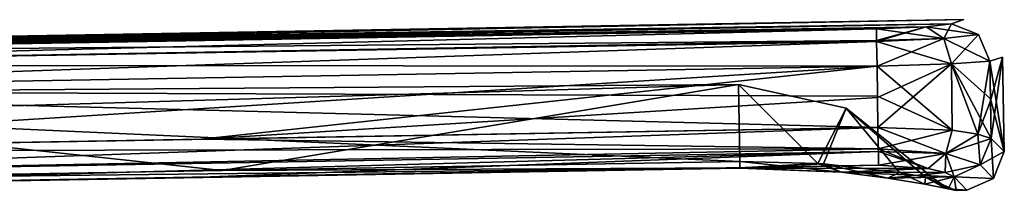
# Model space of a CAD drawing. Units: millimetres. Extents: x -25 to 115, y -4 to 131.
# Drawn here: x 45 to 84, y 124 to 131 of the extents above; entities that cross this region are included whole.
import ezdxf

# ---------------------------------------------------------------- set-up
doc = ezdxf.new("R2010")
doc.units = ezdxf.units.MM
doc.header["$LTSCALE"] = 65.185185
for name, color, linetype in [('113', 7, 'CONTINUOUS'), ('114', 7, 'CONTINUOUS'), ('115', 7, 'CONTINUOUS'), ('116', 7, 'CONTINUOUS'), ('64', 7, 'CONTINUOUS'), ('65', 7, 'CONTINUOUS'), ('71', 7, 'CONTINUOUS'), ('72', 7, 'CONTINUOUS'), ('74', 7, 'CONTINUOUS'), ('75', 7, 'CONTINUOUS'), ('76', 7, 'CONTINUOUS'), ('77', 7, 'CONTINUOUS'), ('78', 7, 'CONTINUOUS'), ('79', 7, 'CONTINUOUS'), ('80', 7, 'CONTINUOUS'), ('81', 7, 'CONTINUOUS'), ('82', 7, 'CONTINUOUS'), ('84', 7, 'CONTINUOUS'), ('85', 7, 'CONTINUOUS'), ('86', 7, 'CONTINUOUS'), ('87', 7, 'CONTINUOUS'), ('88', 7, 'CONTINUOUS'), ('89', 7, 'CONTINUOUS')]:
    doc.layers.add(name, color=color, linetype=linetype)

msp = doc.modelspace()

# ---------------------------------------------------------------- linework, layer by layer
at = {"layer": '113', "linetype": 'CONTINUOUS'}
for points in [[(33.039, 124.788, 8.407), (53.395, 125.144, 8.406), (73.782, 125.252, 8.832), (33.039, 124.788, 8.407)], [(33.043, 124.541, 8.832), (33.039, 124.788, 8.407), (73.782, 125.252, 8.832), (33.043, 124.541, 8.832)], [(73.782, 125.237, 9.324), (33.043, 124.541, 8.832), (73.782, 125.252, 8.832), (73.782, 125.237, 9.324)], [(73.782, 125.237, 9.324), (53.396, 124.881, 9.324), (33.043, 124.541, 8.832), (73.782, 125.237, 9.324)], [(73.778, 125.499, 8.406), (73.782, 125.252, 8.832), (53.395, 125.144, 8.406), (73.778, 125.499, 8.406)], [(33.044, 124.526, 9.324), (33.043, 124.541, 8.832), (53.396, 124.881, 9.324), (33.044, 124.526, 9.324)]]:
    msp.add_3dface(points, dxfattribs=at)
at = {"layer": '114', "linetype": 'CONTINUOUS'}
for points in [[(73.778, 125.499, 8.406), (76.85, 125.423, 7.656), (73.782, 125.252, 8.832), (73.778, 125.499, 8.406)], [(76.85, 125.423, 7.656), (77.069, 125.408, 7.541), (73.782, 125.237, 9.324), (76.85, 125.423, 7.656)], [(76.85, 125.423, 7.656), (73.782, 125.237, 9.324), (73.782, 125.252, 8.832), (76.85, 125.423, 7.656)], [(77.069, 125.408, 7.541), (77.774, 125.072, 8.195), (73.782, 125.237, 9.324), (77.069, 125.408, 7.541)], [(77.069, 125.408, 7.541), (80.063, 125.063, 4.715), (77.774, 125.072, 8.195), (77.069, 125.408, 7.541)], [(80.063, 125.063, 4.715), (79.601, 124.847, 6.743), (77.774, 125.072, 8.195), (80.063, 125.063, 4.715)], [(80.063, 125.063, 4.715), (81.056, 124.607, 4.78), (79.601, 124.847, 6.743), (80.063, 125.063, 4.715)], [(80.063, 125.063, 4.715), (81.086, 124.886, 2.454), (81.056, 124.607, 4.78), (80.063, 125.063, 4.715)], [(81.086, 124.886, 2.454), (81.979, 124.428, 2.469), (81.056, 124.607, 4.78), (81.086, 124.886, 2.454)], [(81.086, 124.886, 2.454), (81.435, 124.82), (81.979, 124.428, 2.469), (81.086, 124.886, 2.454)], [(81.979, 124.428, 2.469), (81.435, 124.82), (81.805, 124.48), (81.979, 124.428, 2.469)], [(82.293, 124.362), (81.979, 124.428, 2.469), (81.805, 124.48), (82.293, 124.362)]]:
    msp.add_3dface(points, dxfattribs=at)
at = {"layer": '115', "linetype": 'CONTINUOUS'}
for points in [[(76.85, 125.423, -7.656), (73.778, 125.499, -8.406), (77.774, 125.072, -8.195), (76.85, 125.423, -7.656)], [(77.774, 125.072, -8.195), (73.778, 125.499, -8.406), (73.782, 125.252, -8.832), (77.774, 125.072, -8.195)], [(73.782, 125.237, -9.324), (77.774, 125.072, -8.195), (73.782, 125.252, -8.832), (73.782, 125.237, -9.324)], [(77.069, 125.408, -7.541), (76.85, 125.423, -7.656), (77.774, 125.072, -8.195), (77.069, 125.408, -7.541)], [(80.063, 125.063, -4.715), (77.069, 125.408, -7.541), (79.601, 124.847, -6.743), (80.063, 125.063, -4.715)], [(77.069, 125.408, -7.541), (77.774, 125.072, -8.195), (79.601, 124.847, -6.743), (77.069, 125.408, -7.541)], [(80.063, 125.063, -4.715), (79.601, 124.847, -6.743), (81.056, 124.607, -4.78), (80.063, 125.063, -4.715)], [(81.086, 124.886, -2.454), (80.063, 125.063, -4.715), (81.056, 124.607, -4.78), (81.086, 124.886, -2.454)], [(81.086, 124.886, -2.454), (81.056, 124.607, -4.78), (81.979, 124.428, -2.469), (81.086, 124.886, -2.454)], [(81.435, 124.82), (81.086, 124.886, -2.454), (81.805, 124.48), (81.435, 124.82)], [(81.086, 124.886, -2.454), (81.979, 124.428, -2.469), (82.293, 124.362), (81.086, 124.886, -2.454)], [(81.086, 124.886, -2.454), (82.293, 124.362), (81.805, 124.48), (81.086, 124.886, -2.454)]]:
    msp.add_3dface(points, dxfattribs=at)
at = {"layer": '116', "linetype": 'CONTINUOUS'}
for points in [[(33.039, 124.788, -8.407), (73.782, 125.252, -8.832), (53.395, 125.144, -8.406), (33.039, 124.788, -8.407)], [(73.782, 125.252, -8.832), (33.039, 124.788, -8.407), (33.043, 124.541, -8.832), (73.782, 125.252, -8.832)], [(33.044, 124.526, -9.324), (73.782, 125.252, -8.832), (33.043, 124.541, -8.832), (33.044, 124.526, -9.324)], [(33.044, 124.526, -9.324), (53.392, 124.881, -9.324), (73.782, 125.252, -8.832), (33.044, 124.526, -9.324)], [(73.782, 125.237, -9.324), (73.782, 125.252, -8.832), (53.392, 124.881, -9.324), (73.782, 125.237, -9.324)], [(73.778, 125.499, -8.406), (53.395, 125.144, -8.406), (73.782, 125.252, -8.832), (73.778, 125.499, -8.406)]]:
    msp.add_3dface(points, dxfattribs=at)
at = {"layer": '64', "linetype": 'CONTINUOUS'}
for points in [[(76.85, 125.423, 7.656), (73.778, 125.499, 8.406), (73.725, 128.536, 3.07), (76.85, 125.423, 7.656)], [(77.963, 127.602, 2.721), (76.85, 125.423, 7.656), (73.725, 128.536, 3.07), (77.963, 127.602, 2.721)], [(77.963, 127.602, -2.721), (77.963, 127.602, 2.721), (73.725, 128.536, -3.07), (77.963, 127.602, -2.721)], [(73.725, 128.536, -3.07), (77.963, 127.602, 2.721), (73.725, 128.536, 3.07), (73.725, 128.536, -3.07)], [(76.85, 125.423, -7.656), (77.963, 127.602, -2.721), (73.725, 128.536, -3.07), (76.85, 125.423, -7.656)], [(73.778, 125.499, -8.406), (76.85, 125.423, -7.656), (73.725, 128.536, -3.07), (73.778, 125.499, -8.406)], [(76.85, 125.423, 7.656), (77.963, 127.602, 2.721), (77.069, 125.408, 7.541), (76.85, 125.423, 7.656)], [(77.963, 127.602, -2.721), (76.85, 125.423, -7.656), (80.063, 125.063, -4.715), (77.963, 127.602, -2.721)], [(77.069, 125.408, 7.541), (77.963, 127.602, 2.721), (80.063, 125.063, 4.715), (77.069, 125.408, 7.541)], [(77.963, 127.602, 2.721), (77.963, 127.602, -2.721), (81.086, 124.886, 2.454), (77.963, 127.602, 2.721)], [(80.063, 125.063, 4.715), (77.963, 127.602, 2.721), (81.086, 124.886, 2.454), (80.063, 125.063, 4.715)], [(81.435, 124.82), (77.963, 127.602, -2.721), (81.086, 124.886, -2.454), (81.435, 124.82)], [(77.963, 127.602, -2.721), (81.435, 124.82), (81.086, 124.886, 2.454), (77.963, 127.602, -2.721)], [(81.086, 124.886, -2.454), (77.963, 127.602, -2.721), (80.063, 125.063, -4.715), (81.086, 124.886, -2.454)], [(80.063, 125.063, -4.715), (76.85, 125.423, -7.656), (77.069, 125.408, -7.541), (80.063, 125.063, -4.715)]]:
    msp.add_3dface(points, dxfattribs=at)
at = {"layer": '65', "linetype": 'CONTINUOUS'}
for points in [[(73.725, 128.536, 3.07), (73.778, 125.499, 8.406), (33.039, 127.334, 4.539), (73.725, 128.536, 3.07)], [(73.725, 128.536, -3.07), (73.725, 128.536, 3.07), (33.039, 128.226, 0), (73.725, 128.536, -3.07)], [(53.395, 125.144, -8.406), (73.725, 128.536, -3.07), (33.039, 127.334, -4.539), (53.395, 125.144, -8.406)], [(33.039, 127.334, -4.539), (73.725, 128.536, -3.07), (33.039, 128.226, 0), (33.039, 127.334, -4.539)], [(33.039, 128.226, 0), (73.725, 128.536, 3.07), (33.039, 127.334, 4.539), (33.039, 128.226, 0)], [(73.778, 125.499, -8.406), (73.725, 128.536, -3.07), (53.395, 125.144, -8.406), (73.778, 125.499, -8.406)], [(33.039, 127.334, 4.539), (73.778, 125.499, 8.406), (53.395, 125.144, 8.406), (33.039, 127.334, 4.539)], [(33.039, 124.788, -8.407), (53.395, 125.144, -8.406), (33.039, 127.334, -4.539), (33.039, 124.788, -8.407)], [(33.039, 124.788, 8.407), (33.039, 127.334, 4.539), (53.395, 125.144, 8.406), (33.039, 124.788, 8.407)]]:
    msp.add_3dface(points, dxfattribs=at)
at = {"layer": '71', "linetype": 'CONTINUOUS'}
for points in [[(84.126, 129.617, 0), (83.627, 129.457, 6.704), (84.191, 125.895, 0), (84.126, 129.617, 0)], [(83.627, 129.457, -6.704), (84.126, 129.617, 0), (83.649, 127.893, -6.735), (83.627, 129.457, -6.704)], [(83.671, 126.405, -6.764), (83.649, 127.893, -6.735), (84.126, 129.617, 0), (83.671, 126.405, -6.764)], [(83.671, 126.405, -6.764), (84.126, 129.617, 0), (84.191, 125.895, 0), (83.671, 126.405, -6.764)], [(84.191, 125.895, 0), (83.627, 129.457, 6.704), (83.648, 127.969, 6.733), (84.191, 125.895, 0)], [(83.671, 126.405, 6.764), (84.191, 125.895, 0), (83.648, 127.969, 6.733), (83.671, 126.405, 6.764)]]:
    msp.add_3dface(points, dxfattribs=at)
at = {"layer": '72', "linetype": 'CONTINUOUS'}
for points in [[(82.117, 130.929, 6.551), (82.6, 131.091, 0), (4.298, 129.58, 6.349), (82.117, 130.929, 6.551)], [(4.298, 129.58, 6.349), (82.6, 131.091, 0), (4.476, 129.595, 6.094), (4.298, 129.58, 6.349)], [(4.476, 129.595, 6.094), (82.6, 131.091, 0), (4.651, 129.609, 5.82), (4.476, 129.595, 6.094)], [(4.651, 129.609, 5.82), (82.6, 131.091, 0), (4.82, 129.624, 5.521), (4.651, 129.609, 5.82)], [(4.82, 129.624, 5.521), (82.6, 131.091, 0), (4.984, 129.64, 5.197), (4.82, 129.624, 5.521)], [(4.984, 129.64, 5.197), (82.6, 131.091, 0), (5.11, 129.652, 4.921), (4.984, 129.64, 5.197)], [(82.6, 131.091, 0), (82.117, 130.929, -6.551), (5.11, 129.738, -0.175), (82.6, 131.091, 0)], [(5.11, 129.652, 4.921), (82.6, 131.091, 0), (5.225, 129.664, 4.635), (5.11, 129.652, 4.921)], [(5.214, 129.74, 0.087), (82.6, 131.091, 0), (5.11, 129.738, -0.175), (5.214, 129.74, 0.087)], [(5.312, 129.741, 0.372), (82.6, 131.091, 0), (5.214, 129.74, 0.087), (5.312, 129.741, 0.372)], [(5.225, 129.664, 4.635), (82.6, 131.091, 0), (5.327, 129.675, 4.336), (5.225, 129.664, 4.635)], [(5.403, 129.742, 0.681), (82.6, 131.091, 0), (5.312, 129.741, 0.372), (5.403, 129.742, 0.681)], [(5.327, 129.675, 4.336), (82.6, 131.091, 0), (5.42, 129.686, 4.024), (5.327, 129.675, 4.336)], [(5.483, 129.741, 1.006), (82.6, 131.091, 0), (5.403, 129.742, 0.681), (5.483, 129.741, 1.006)], [(5.42, 129.686, 4.024), (82.6, 131.091, 0), (5.499, 129.696, 3.705), (5.42, 129.686, 4.024)], [(5.547, 129.739, 1.344), (82.6, 131.091, 0), (5.483, 129.741, 1.006), (5.547, 129.739, 1.344)], [(5.499, 129.696, 3.705), (82.6, 131.091, 0), (5.56, 129.705, 3.382), (5.499, 129.696, 3.705)], [(5.598, 129.737, 1.698), (82.6, 131.091, 0), (5.547, 129.739, 1.344), (5.598, 129.737, 1.698)], [(5.56, 129.705, 3.382), (82.6, 131.091, 0), (5.604, 129.714, 3.053), (5.56, 129.705, 3.382)], [(5.632, 129.732, 2.061), (82.6, 131.091, 0), (5.598, 129.737, 1.698), (5.632, 129.732, 2.061)], [(5.604, 129.714, 3.053), (82.6, 131.091, 0), (5.632, 129.721, 2.719), (5.604, 129.714, 3.053)], [(5.632, 129.721, 2.719), (82.6, 131.091, 0), (5.642, 129.727, 2.388), (5.632, 129.721, 2.719)], [(5.642, 129.727, 2.388), (82.6, 131.091, 0), (5.632, 129.732, 2.061), (5.642, 129.727, 2.388)], [(0.05, 129.641, -1.589), (0.15, 129.643, -1.589), (82.117, 130.929, -6.551), (0.05, 129.641, -1.589)], [(0.05, 129.641, -1.589), (82.117, 130.929, -6.551), (1.688, 129.668, -1.745), (0.05, 129.641, -1.589)], [(0.05, 129.63, -2.382), (82.117, 130.929, -6.551), (0.851, 129.641, -2.524), (0.05, 129.63, -2.382)], [(82.117, 130.929, -6.551), (0.05, 129.63, -2.382), (1.432, 129.654, -2.376), (82.117, 130.929, -6.551)], [(82.117, 130.929, -6.551), (0.052, 129.555, -5.164), (0.734, 129.568, -5.131), (82.117, 130.929, -6.551)], [(0.052, 129.555, -5.164), (82.117, 130.929, -6.551), (1.702, 129.573, -5.452), (0.052, 129.555, -5.164)], [(23.233, 129.756, 9.135), (81.109, 130.813, 8.4), (0.055, 129.369, 8.866), (23.233, 129.756, 9.135)], [(0.055, 129.369, 8.866), (81.109, 130.813, 8.4), (0.382, 129.377, 8.828), (0.055, 129.369, 8.866)], [(82.117, 130.929, -6.551), (0.114, 129.512, -6.249), (1.222, 129.532, -6.217), (82.117, 130.929, -6.551)], [(0.114, 129.512, -6.249), (82.117, 130.929, -6.551), (1.702, 129.534, -6.36), (0.114, 129.512, -6.249)], [(0.15, 129.643, -1.589), (2.458, 129.688, -1.013), (82.117, 130.929, -6.551), (0.15, 129.643, -1.589)], [(0.382, 129.377, 8.828), (81.109, 130.813, 8.4), (0.707, 129.387, 8.769), (0.382, 129.377, 8.828)], [(0.707, 129.387, 8.769), (81.109, 130.813, 8.4), (1.031, 129.397, 8.689), (0.707, 129.387, 8.769)], [(1.702, 129.585, -5.131), (82.117, 130.929, -6.551), (0.734, 129.568, -5.131), (1.702, 129.585, -5.131)], [(0.851, 129.641, -2.524), (82.117, 130.929, -6.551), (0.851, 129.639, -2.668), (0.851, 129.641, -2.524)], [(0.851, 129.639, -2.668), (82.117, 130.929, -6.551), (1.702, 129.651, -2.812), (0.851, 129.639, -2.668)], [(1.702, 129.648, -2.952), (82.117, 130.929, -6.551), (0.851, 129.633, -2.952), (1.702, 129.648, -2.952)], [(0.851, 129.633, -2.952), (82.117, 130.929, -6.551), (0.851, 129.63, -3.096), (0.851, 129.633, -2.952)], [(0.851, 129.63, -3.096), (82.117, 130.929, -6.551), (0.851, 129.626, -3.24), (0.851, 129.63, -3.096)], [(0.851, 129.626, -3.24), (82.117, 130.929, -6.551), (1.702, 129.64, -3.279), (0.851, 129.626, -3.24)], [(1.702, 129.606, -4.509), (82.117, 130.929, -6.551), (0.877, 129.592, -4.509), (1.702, 129.606, -4.509)], [(0.877, 129.592, -4.509), (82.117, 130.929, -6.551), (1.289, 129.592, -4.727), (0.877, 129.592, -4.509)], [(1.031, 129.397, 8.689), (81.109, 130.813, 8.4), (1.352, 129.409, 8.589), (1.031, 129.397, 8.689)], [(1.46, 129.538, -6.178), (82.117, 130.929, -6.551), (1.222, 129.532, -6.217), (1.46, 129.538, -6.178)], [(1.289, 129.592, -4.727), (82.117, 130.929, -6.551), (1.702, 129.591, -4.944), (1.289, 129.592, -4.727)], [(1.702, 129.473, -7.589), (81.109, 130.813, -8.4), (1.32, 129.466, -7.589), (1.702, 129.473, -7.589)], [(1.32, 129.466, -7.589), (81.109, 130.813, -8.4), (1.32, 129.462, -7.668), (1.32, 129.466, -7.589)], [(1.32, 129.462, -7.668), (81.109, 130.813, -8.4), (1.32, 129.458, -7.747), (1.32, 129.462, -7.668)], [(1.32, 129.458, -7.747), (81.109, 130.813, -8.4), (1.511, 129.454, -7.866), (1.32, 129.458, -7.747)], [(1.352, 129.409, 8.589), (81.109, 130.813, 8.4), (1.665, 129.422, 8.471), (1.352, 129.409, 8.589)], [(1.69, 129.662, -2.175), (82.117, 130.929, -6.551), (1.432, 129.654, -2.376), (1.69, 129.662, -2.175)], [(82.117, 130.929, -6.551), (81.109, 130.813, -8.4), (1.457, 129.52, -6.586), (82.117, 130.929, -6.551)], [(1.702, 129.637, -3.417), (82.117, 130.929, -6.551), (1.457, 129.631, -3.505), (1.702, 129.637, -3.417)], [(1.457, 129.631, -3.505), (82.117, 130.929, -6.551), (1.457, 129.625, -3.72), (1.457, 129.631, -3.505)], [(1.457, 129.625, -3.72), (82.117, 130.929, -6.551), (1.457, 129.619, -3.935), (1.457, 129.625, -3.72)], [(1.457, 129.619, -3.935), (82.117, 130.929, -6.551), (1.702, 129.621, -4.023), (1.457, 129.619, -3.935)], [(1.702, 129.528, -6.498), (82.117, 130.929, -6.551), (1.457, 129.52, -6.586), (1.702, 129.528, -6.498)], [(1.457, 129.52, -6.586), (81.109, 130.813, -8.4), (1.457, 129.509, -6.801), (1.457, 129.52, -6.586)], [(1.457, 129.509, -6.801), (81.109, 130.813, -8.4), (1.457, 129.499, -7.016), (1.457, 129.509, -6.801)], [(1.457, 129.499, -7.016), (81.109, 130.813, -8.4), (1.702, 129.498, -7.104), (1.457, 129.499, -7.016)], [(1.636, 129.548, -6.034), (82.117, 130.929, -6.551), (1.46, 129.538, -6.178), (1.636, 129.548, -6.034)], [(1.511, 129.454, -7.866), (81.109, 130.813, -8.4), (1.702, 129.451, -7.985), (1.511, 129.454, -7.866)], [(79.153, 130.732, -9.135), (23.233, 129.756, -9.135), (1.635, 129.388, -8.995), (79.153, 130.732, -9.135)], [(1.702, 129.404, -8.768), (79.153, 130.732, -9.135), (1.635, 129.388, -8.995), (1.702, 129.404, -8.768)], [(1.702, 129.558, -5.81), (82.117, 130.929, -6.551), (1.636, 129.548, -6.034), (1.702, 129.558, -5.81)], [(1.665, 129.422, 8.471), (81.109, 130.813, 8.4), (1.972, 129.435, 8.335), (1.665, 129.422, 8.471)], [(1.688, 129.668, -1.745), (82.117, 130.929, -6.551), (1.717, 129.665, -1.979), (1.688, 129.668, -1.745)], [(1.717, 129.665, -1.979), (82.117, 130.929, -6.551), (1.69, 129.662, -2.175), (1.717, 129.665, -1.979)], [(1.702, 129.651, -2.812), (82.117, 130.929, -6.551), (1.702, 129.649, -2.882), (1.702, 129.651, -2.812)], [(1.702, 129.649, -2.882), (82.117, 130.929, -6.551), (1.702, 129.648, -2.952), (1.702, 129.649, -2.882)], [(1.702, 129.64, -3.279), (82.117, 130.929, -6.551), (1.702, 129.637, -3.417), (1.702, 129.64, -3.279)], [(1.702, 129.621, -4.023), (82.117, 130.929, -6.551), (1.702, 129.617, -4.161), (1.702, 129.621, -4.023)], [(1.702, 129.617, -4.161), (82.117, 130.929, -6.551), (1.702, 129.61, -4.387), (1.702, 129.617, -4.161)], [(1.702, 129.61, -4.387), (82.117, 130.929, -6.551), (1.702, 129.606, -4.509), (1.702, 129.61, -4.387)], [(1.702, 129.591, -4.944), (82.117, 130.929, -6.551), (1.702, 129.588, -5.038), (1.702, 129.591, -4.944)], [(1.702, 129.588, -5.038), (82.117, 130.929, -6.551), (1.702, 129.585, -5.131), (1.702, 129.588, -5.038)], [(82.117, 130.929, -6.551), (1.702, 129.558, -5.81), (1.702, 129.566, -5.631), (82.117, 130.929, -6.551)], [(1.702, 129.573, -5.452), (82.117, 130.929, -6.551), (1.702, 129.566, -5.631), (1.702, 129.573, -5.452)], [(1.702, 129.534, -6.36), (82.117, 130.929, -6.551), (1.702, 129.528, -6.498), (1.702, 129.534, -6.36)], [(81.109, 130.813, -8.4), (79.153, 130.732, -9.135), (1.702, 129.426, -8.408), (81.109, 130.813, -8.4)], [(1.702, 129.498, -7.104), (81.109, 130.813, -8.4), (1.702, 129.491, -7.242), (1.702, 129.498, -7.104)], [(1.702, 129.491, -7.242), (81.109, 130.813, -8.4), (1.702, 129.48, -7.452), (1.702, 129.491, -7.242)], [(81.109, 130.813, -8.4), (1.702, 129.426, -8.408), (1.702, 129.441, -8.154), (81.109, 130.813, -8.4)], [(1.702, 129.48, -7.452), (81.109, 130.813, -8.4), (1.702, 129.473, -7.589), (1.702, 129.48, -7.452)], [(1.702, 129.451, -7.985), (81.109, 130.813, -8.4), (1.702, 129.446, -8.07), (1.702, 129.451, -7.985)], [(1.702, 129.446, -8.07), (81.109, 130.813, -8.4), (1.702, 129.441, -8.154), (1.702, 129.446, -8.07)], [(1.702, 129.426, -8.408), (79.153, 130.732, -9.135), (1.702, 129.415, -8.588), (1.702, 129.426, -8.408)], [(1.702, 129.415, -8.588), (79.153, 130.732, -9.135), (1.702, 129.404, -8.768), (1.702, 129.415, -8.588)], [(81.109, 130.813, 8.4), (82.117, 130.929, 6.551), (1.972, 129.435, 8.335), (81.109, 130.813, 8.4)], [(1.972, 129.435, 8.335), (82.117, 130.929, 6.551), (2.266, 129.449, 8.184), (1.972, 129.435, 8.335)], [(2.266, 129.449, 8.184), (82.117, 130.929, 6.551), (2.548, 129.464, 8.018), (2.266, 129.449, 8.184)], [(2.458, 129.688, -1.013), (2.757, 129.694, -0.975), (82.117, 130.929, -6.551), (2.458, 129.688, -1.013)], [(2.548, 129.464, 8.018), (82.117, 130.929, 6.551), (2.819, 129.479, 7.836), (2.548, 129.464, 8.018)], [(2.757, 129.694, -0.975), (3.041, 129.7, -0.863), (82.117, 130.929, -6.551), (2.757, 129.694, -0.975)], [(2.819, 129.479, 7.836), (82.117, 130.929, 6.551), (3.076, 129.494, 7.641), (2.819, 129.479, 7.836)], [(3.041, 129.7, -0.863), (3.313, 129.705, -0.681), (82.117, 130.929, -6.551), (3.041, 129.7, -0.863)], [(3.076, 129.494, 7.641), (82.117, 130.929, 6.551), (3.328, 129.51, 7.427), (3.076, 129.494, 7.641)], [(82.117, 130.929, -6.551), (3.313, 129.705, -0.681), (4.58, 129.728, -0.635), (82.117, 130.929, -6.551)], [(3.328, 129.51, 7.427), (82.117, 130.929, 6.551), (3.574, 129.526, 7.195), (3.328, 129.51, 7.427)], [(3.574, 129.526, 7.195), (82.117, 130.929, 6.551), (3.757, 129.539, 7.006), (3.574, 129.526, 7.195)], [(3.757, 129.539, 7.006), (82.117, 130.929, 6.551), (3.939, 129.552, 6.803), (3.757, 129.539, 7.006)], [(3.939, 129.552, 6.803), (82.117, 130.929, 6.551), (4.119, 129.566, 6.585), (3.939, 129.552, 6.803)], [(4.119, 129.566, 6.585), (82.117, 130.929, 6.551), (4.298, 129.58, 6.349), (4.119, 129.566, 6.585)], [(4.88, 129.733, -0.635), (82.117, 130.929, -6.551), (4.58, 129.728, -0.635), (4.88, 129.733, -0.635)], [(4.999, 129.736, -0.416), (82.117, 130.929, -6.551), (4.88, 129.733, -0.635), (4.999, 129.736, -0.416)], [(5.11, 129.738, -0.175), (82.117, 130.929, -6.551), (4.999, 129.736, -0.416), (5.11, 129.738, -0.175)], [(79.153, 130.732, 9.135), (81.109, 130.813, 8.4), (23.233, 129.756, 9.135), (79.153, 130.732, 9.135)]]:
    msp.add_3dface(points, dxfattribs=at)
at = {"layer": '74', "linetype": 'CONTINUOUS'}
for points in [[(23.259, 128.286, -10.537), (79.179, 129.262, -10.537), (25.935, 125.911, -10.579), (23.259, 128.286, -10.537)], [(25.935, 125.911, -10.579), (79.179, 129.262, -10.537), (52.575, 126.375, -10.579), (25.935, 125.911, -10.579)], [(79.179, 129.262, -10.537), (79.197, 128.027, -10.558), (52.575, 126.375, -10.579), (79.179, 129.262, -10.537)], [(79.215, 126.84, -10.579), (52.575, 126.375, -10.579), (79.197, 128.027, -10.558), (79.215, 126.84, -10.579)]]:
    msp.add_3dface(points, dxfattribs=at)
at = {"layer": '75', "linetype": 'CONTINUOUS'}
for points in [[(25.961, 124.421, -9.407), (79.241, 125.351, -9.407), (73.782, 125.237, -9.324), (25.961, 124.421, -9.407)], [(53.392, 124.881, -9.324), (25.961, 124.421, -9.407), (73.782, 125.237, -9.324), (53.392, 124.881, -9.324)], [(52.601, 124.886, 9.407), (33.044, 124.526, 9.324), (79.241, 125.351, 9.407), (52.601, 124.886, 9.407)], [(79.241, 125.351, 9.407), (33.044, 124.526, 9.324), (53.396, 124.881, 9.324), (79.241, 125.351, 9.407)], [(73.782, 125.237, 9.324), (79.241, 125.351, 9.407), (53.396, 124.881, 9.324), (73.782, 125.237, 9.324)], [(81.194, 125.225, 8.663), (79.241, 125.351, 9.407), (73.782, 125.237, 9.324), (81.194, 125.225, 8.663)], [(79.241, 125.351, -9.407), (81.194, 125.225, -8.663), (73.782, 125.237, -9.324), (79.241, 125.351, -9.407)], [(77.774, 125.072, 8.195), (81.194, 125.225, 8.663), (73.782, 125.237, 9.324), (77.774, 125.072, 8.195)], [(73.782, 125.237, -9.324), (81.194, 125.225, -8.663), (77.774, 125.072, -8.195), (73.782, 125.237, -9.324)], [(81.869, 125.07, 7.812), (81.194, 125.225, 8.663), (77.774, 125.072, 8.195), (81.869, 125.07, 7.812)], [(81.194, 125.225, -8.663), (81.869, 125.07, -7.812), (77.774, 125.072, -8.195), (81.194, 125.225, -8.663)], [(25.96, 124.421, 9.407), (33.044, 124.526, 9.324), (52.601, 124.886, 9.407), (25.96, 124.421, 9.407)], [(33.044, 124.526, -9.324), (25.961, 124.421, -9.407), (53.392, 124.881, -9.324), (33.044, 124.526, -9.324)], [(79.601, 124.847, 6.743), (81.869, 125.07, 7.812), (77.774, 125.072, 8.195), (79.601, 124.847, 6.743)], [(81.869, 125.07, -7.812), (82.214, 124.898, -6.774), (77.774, 125.072, -8.195), (81.869, 125.07, -7.812)], [(77.774, 125.072, -8.195), (82.214, 124.898, -6.774), (79.601, 124.847, -6.743), (77.774, 125.072, -8.195)], [(82.214, 124.898, 6.774), (81.869, 125.07, 7.812), (79.601, 124.847, 6.743), (82.214, 124.898, 6.774)], [(81.056, 124.607, 4.78), (82.214, 124.898, 6.774), (79.601, 124.847, 6.743), (81.056, 124.607, 4.78)], [(79.601, 124.847, -6.743), (82.214, 124.898, -6.774), (81.056, 124.607, -4.78), (79.601, 124.847, -6.743)], [(81.979, 124.428, 2.469), (82.214, 124.898, 6.774), (81.056, 124.607, 4.78), (81.979, 124.428, 2.469)], [(81.056, 124.607, -4.78), (82.214, 124.898, -6.774), (81.979, 124.428, -2.469), (81.056, 124.607, -4.78)], [(82.293, 124.362), (82.214, 124.898, 6.774), (81.979, 124.428, 2.469), (82.293, 124.362)], [(82.214, 124.898, -6.774), (82.718, 124.37, 0), (81.979, 124.428, -2.469), (82.214, 124.898, -6.774)], [(82.718, 124.37, 0), (82.214, 124.898, 6.774), (82.293, 124.362), (82.718, 124.37, 0)], [(81.979, 124.428, -2.469), (82.718, 124.37, 0), (82.293, 124.362), (81.979, 124.428, -2.469)]]:
    msp.add_3dface(points, dxfattribs=at)
at = {"layer": '76', "linetype": 'CONTINUOUS'}
for points in [[(79.179, 129.262, 10.537), (23.259, 128.286, 10.537), (79.197, 128.075, 10.557), (79.179, 129.262, 10.537)], [(79.197, 128.075, 10.557), (23.259, 128.286, 10.537), (79.215, 126.84, 10.579), (79.197, 128.075, 10.557)], [(79.215, 126.84, 10.579), (23.259, 128.286, 10.537), (25.935, 125.91, 10.579), (79.215, 126.84, 10.579)]]:
    msp.add_3dface(points, dxfattribs=at)
at = {"layer": '77', "linetype": 'CONTINUOUS'}
for points in [[(79.197, 128.027, -10.558), (79.179, 129.262, -10.537), (82.114, 129.35, -9.446), (79.197, 128.027, -10.558)], [(79.215, 126.84, -10.579), (79.197, 128.027, -10.558), (82.114, 129.35, -9.446), (79.215, 126.84, -10.579)], [(79.215, 126.84, -10.579), (82.114, 129.35, -9.446), (82.143, 126.728, -9.5), (79.215, 126.84, -10.579)], [(82.114, 129.35, -9.446), (83.627, 129.457, -6.704), (83.153, 126.578, -8.27), (82.114, 129.35, -9.446)], [(82.143, 126.728, -9.5), (82.114, 129.35, -9.446), (83.153, 126.578, -8.27), (82.143, 126.728, -9.5)], [(83.627, 129.457, -6.704), (83.649, 127.893, -6.735), (83.153, 126.578, -8.27), (83.627, 129.457, -6.704)], [(83.649, 127.893, -6.735), (83.671, 126.405, -6.764), (83.153, 126.578, -8.27), (83.649, 127.893, -6.735)]]:
    msp.add_3dface(points, dxfattribs=at)
at = {"layer": '78', "linetype": 'CONTINUOUS'}
for points in [[(82.114, 129.35, 9.446), (79.179, 129.262, 10.537), (82.143, 126.728, 9.5), (82.114, 129.35, 9.446)], [(79.179, 129.262, 10.537), (79.197, 128.075, 10.557), (82.143, 126.728, 9.5), (79.179, 129.262, 10.537)], [(83.648, 127.969, 6.733), (83.627, 129.457, 6.704), (82.114, 129.35, 9.446), (83.648, 127.969, 6.733)], [(83.671, 126.405, 6.764), (83.648, 127.969, 6.733), (82.114, 129.35, 9.446), (83.671, 126.405, 6.764)], [(83.671, 126.405, 6.764), (82.114, 129.35, 9.446), (83.153, 126.578, 8.27), (83.671, 126.405, 6.764)], [(83.153, 126.578, 8.27), (82.114, 129.35, 9.446), (82.143, 126.728, 9.5), (83.153, 126.578, 8.27)], [(79.197, 128.075, 10.557), (79.215, 126.84, 10.579), (82.143, 126.728, 9.5), (79.197, 128.075, 10.557)]]:
    msp.add_3dface(points, dxfattribs=at)
at = {"layer": '79', "linetype": 'CONTINUOUS'}
for points in [[(79.153, 130.732, -9.135), (81.109, 130.813, -8.4), (79.161, 130.271, -10.123), (79.153, 130.732, -9.135)], [(79.161, 130.271, -10.123), (81.109, 130.813, -8.4), (79.162, 130.229, -10.161), (79.161, 130.271, -10.123)], [(79.162, 130.229, -10.161), (81.109, 130.813, -8.4), (81.811, 130.342, -9.17), (79.162, 130.229, -10.161)], [(81.109, 130.813, -8.4), (82.117, 130.929, -6.551), (81.811, 130.342, -9.17), (81.109, 130.813, -8.4)], [(81.811, 130.342, -9.17), (82.117, 130.929, -6.551), (83.17, 130.505, -6.688), (81.811, 130.342, -9.17)], [(79.179, 129.262, -10.537), (79.162, 130.229, -10.161), (81.811, 130.342, -9.17), (79.179, 129.262, -10.537)], [(82.114, 129.35, -9.446), (79.179, 129.262, -10.537), (81.811, 130.342, -9.17), (82.114, 129.35, -9.446)], [(82.114, 129.35, -9.446), (81.811, 130.342, -9.17), (83.17, 130.505, -6.688), (82.114, 129.35, -9.446)], [(83.627, 129.457, -6.704), (82.114, 129.35, -9.446), (83.17, 130.505, -6.688), (83.627, 129.457, -6.704)]]:
    msp.add_3dface(points, dxfattribs=at)
at = {"layer": '80', "linetype": 'CONTINUOUS'}
for points in [[(82.117, 130.929, -6.551), (82.6, 131.091, 0), (82.117, 130.929, 6.551), (82.117, 130.929, -6.551)], [(82.117, 130.929, -6.551), (82.117, 130.929, 6.551), (83.17, 130.505, 6.688), (82.117, 130.929, -6.551)], [(83.17, 130.505, -6.688), (82.117, 130.929, -6.551), (83.17, 130.505, 6.688), (83.17, 130.505, -6.688)], [(83.627, 129.457, 6.704), (83.627, 129.457, -6.704), (83.17, 130.505, -6.688), (83.627, 129.457, 6.704)], [(83.627, 129.457, 6.704), (83.17, 130.505, -6.688), (83.17, 130.505, 6.688), (83.627, 129.457, 6.704)], [(83.627, 129.457, 6.704), (84.126, 129.617, 0), (83.627, 129.457, -6.704), (83.627, 129.457, 6.704)]]:
    msp.add_3dface(points, dxfattribs=at)
at = {"layer": '81', "linetype": 'CONTINUOUS'}
for points in [[(81.109, 130.813, 8.4), (79.153, 130.732, 9.135), (81.811, 130.342, 9.17), (81.109, 130.813, 8.4)], [(81.811, 130.342, 9.17), (79.153, 130.732, 9.135), (79.161, 130.271, 10.123), (81.811, 130.342, 9.17)], [(82.117, 130.929, 6.551), (81.109, 130.813, 8.4), (83.17, 130.505, 6.688), (82.117, 130.929, 6.551)], [(83.17, 130.505, 6.688), (81.109, 130.813, 8.4), (81.811, 130.342, 9.17), (83.17, 130.505, 6.688)], [(79.162, 130.229, 10.161), (81.811, 130.342, 9.17), (79.161, 130.271, 10.123), (79.162, 130.229, 10.161)], [(82.114, 129.35, 9.446), (81.811, 130.342, 9.17), (79.162, 130.229, 10.161), (82.114, 129.35, 9.446)], [(83.627, 129.457, 6.704), (83.17, 130.505, 6.688), (81.811, 130.342, 9.17), (83.627, 129.457, 6.704)], [(82.114, 129.35, 9.446), (83.627, 129.457, 6.704), (81.811, 130.342, 9.17), (82.114, 129.35, 9.446)], [(79.179, 129.262, 10.537), (82.114, 129.35, 9.446), (79.162, 130.229, 10.161), (79.179, 129.262, 10.537)]]:
    msp.add_3dface(points, dxfattribs=at)
at = {"layer": '82', "linetype": 'CONTINUOUS'}
for points in [[(79.153, 130.732, 9.135), (23.233, 129.756, 9.135), (23.241, 129.295, 10.123), (79.153, 130.732, 9.135)], [(79.161, 130.271, 10.123), (79.153, 130.732, 9.135), (23.241, 129.295, 10.123), (79.161, 130.271, 10.123)], [(79.162, 130.229, 10.161), (79.161, 130.271, 10.123), (23.241, 129.295, 10.123), (79.162, 130.229, 10.161)], [(23.259, 128.286, 10.537), (79.162, 130.229, 10.161), (23.241, 129.295, 10.123), (23.259, 128.286, 10.537)], [(23.259, 128.286, 10.537), (79.179, 129.262, 10.537), (79.162, 130.229, 10.161), (23.259, 128.286, 10.537)]]:
    msp.add_3dface(points, dxfattribs=at)
at = {"layer": '84', "linetype": 'CONTINUOUS'}
for points in [[(23.233, 129.756, -9.135), (79.153, 130.732, -9.135), (79.161, 130.271, -10.123), (23.233, 129.756, -9.135)], [(23.233, 129.756, -9.135), (79.161, 130.271, -10.123), (23.241, 129.295, -10.123), (23.233, 129.756, -9.135)], [(79.161, 130.271, -10.123), (79.162, 130.229, -10.161), (23.241, 129.295, -10.123), (79.161, 130.271, -10.123)], [(79.162, 130.229, -10.161), (79.179, 129.262, -10.537), (23.241, 129.295, -10.123), (79.162, 130.229, -10.161)], [(79.179, 129.262, -10.537), (23.259, 128.286, -10.537), (23.241, 129.295, -10.123), (79.179, 129.262, -10.537)]]:
    msp.add_3dface(points, dxfattribs=at)
at = {"layer": '85', "linetype": 'CONTINUOUS'}
for points in [[(52.575, 126.375, -10.579), (79.215, 126.84, -10.579), (79.23, 125.996, -10.337), (52.575, 126.375, -10.579)], [(25.935, 125.911, -10.579), (52.575, 126.375, -10.579), (79.23, 125.996, -10.337), (25.935, 125.911, -10.579)], [(25.951, 124.957, -10.258), (25.935, 125.911, -10.579), (79.23, 125.996, -10.337), (25.951, 124.957, -10.258)], [(79.232, 125.887, -10.258), (25.951, 124.957, -10.258), (79.23, 125.996, -10.337), (79.232, 125.887, -10.258)], [(25.961, 124.421, -9.407), (25.951, 124.957, -10.258), (79.232, 125.887, -10.258), (25.961, 124.421, -9.407)], [(79.241, 125.351, -9.407), (25.961, 124.421, -9.407), (79.232, 125.887, -10.258), (79.241, 125.351, -9.407)]]:
    msp.add_3dface(points, dxfattribs=at)
at = {"layer": '86', "linetype": 'CONTINUOUS'}
for points in [[(79.215, 126.84, -10.579), (82.143, 126.728, -9.5), (79.23, 125.996, -10.337), (79.215, 126.84, -10.579)], [(79.23, 125.996, -10.337), (82.143, 126.728, -9.5), (81.889, 125.811, -9.336), (79.23, 125.996, -10.337)], [(82.143, 126.728, -9.5), (83.153, 126.578, -8.27), (81.889, 125.811, -9.336), (82.143, 126.728, -9.5)], [(83.153, 126.578, -8.27), (83.671, 126.405, -6.764), (81.889, 125.811, -9.336), (83.153, 126.578, -8.27)], [(81.889, 125.811, -9.336), (83.671, 126.405, -6.764), (83.243, 125.362, -6.861), (81.889, 125.811, -9.336)], [(79.232, 125.887, -10.258), (79.23, 125.996, -10.337), (81.889, 125.811, -9.336), (79.232, 125.887, -10.258)], [(79.241, 125.351, -9.407), (79.232, 125.887, -10.258), (81.889, 125.811, -9.336), (79.241, 125.351, -9.407)], [(81.194, 125.225, -8.663), (79.241, 125.351, -9.407), (81.889, 125.811, -9.336), (81.194, 125.225, -8.663)], [(81.869, 125.07, -7.812), (81.194, 125.225, -8.663), (81.889, 125.811, -9.336), (81.869, 125.07, -7.812)], [(81.869, 125.07, -7.812), (81.889, 125.811, -9.336), (83.243, 125.362, -6.861), (81.869, 125.07, -7.812)], [(82.214, 124.898, -6.774), (81.869, 125.07, -7.812), (83.243, 125.362, -6.861), (82.214, 124.898, -6.774)]]:
    msp.add_3dface(points, dxfattribs=at)
at = {"layer": '87', "linetype": 'CONTINUOUS'}
for points in [[(83.243, 125.362, -6.861), (83.671, 126.405, -6.764), (83.77, 124.828, 0), (83.243, 125.362, -6.861)], [(84.191, 125.895, 0), (83.671, 126.405, 6.764), (83.243, 125.362, 6.861), (84.191, 125.895, 0)], [(83.671, 126.405, -6.764), (84.191, 125.895, 0), (83.77, 124.828, 0), (83.671, 126.405, -6.764)], [(83.77, 124.828, 0), (84.191, 125.895, 0), (83.243, 125.362, 6.861), (83.77, 124.828, 0)], [(82.214, 124.898, 6.774), (83.77, 124.828, 0), (83.243, 125.362, 6.861), (82.214, 124.898, 6.774)], [(82.214, 124.898, -6.774), (83.243, 125.362, -6.861), (83.77, 124.828, 0), (82.214, 124.898, -6.774)], [(82.214, 124.898, 6.774), (82.718, 124.37, 0), (83.77, 124.828, 0), (82.214, 124.898, 6.774)], [(82.718, 124.37, 0), (82.214, 124.898, -6.774), (83.77, 124.828, 0), (82.718, 124.37, 0)]]:
    msp.add_3dface(points, dxfattribs=at)
at = {"layer": '88', "linetype": 'CONTINUOUS'}
for points in [[(82.143, 126.728, 9.5), (79.215, 126.84, 10.579), (81.889, 125.811, 9.336), (82.143, 126.728, 9.5)], [(81.889, 125.811, 9.336), (79.215, 126.84, 10.579), (79.23, 125.996, 10.337), (81.889, 125.811, 9.336)], [(83.153, 126.578, 8.27), (82.143, 126.728, 9.5), (81.889, 125.811, 9.336), (83.153, 126.578, 8.27)], [(83.243, 125.362, 6.861), (83.153, 126.578, 8.27), (81.889, 125.811, 9.336), (83.243, 125.362, 6.861)], [(83.671, 126.405, 6.764), (83.153, 126.578, 8.27), (83.243, 125.362, 6.861), (83.671, 126.405, 6.764)], [(81.194, 125.225, 8.663), (81.889, 125.811, 9.336), (79.23, 125.996, 10.337), (81.194, 125.225, 8.663)], [(81.194, 125.225, 8.663), (79.23, 125.996, 10.337), (79.232, 125.887, 10.258), (81.194, 125.225, 8.663)], [(79.241, 125.351, 9.407), (81.194, 125.225, 8.663), (79.232, 125.887, 10.258), (79.241, 125.351, 9.407)], [(81.194, 125.225, 8.663), (81.869, 125.07, 7.812), (81.889, 125.811, 9.336), (81.194, 125.225, 8.663)], [(81.869, 125.07, 7.812), (82.214, 124.898, 6.774), (81.889, 125.811, 9.336), (81.869, 125.07, 7.812)], [(82.214, 124.898, 6.774), (83.243, 125.362, 6.861), (81.889, 125.811, 9.336), (82.214, 124.898, 6.774)]]:
    msp.add_3dface(points, dxfattribs=at)
at = {"layer": '89', "linetype": 'CONTINUOUS'}
for points in [[(79.215, 126.84, 10.579), (25.935, 125.91, 10.579), (25.951, 124.957, 10.258), (79.215, 126.84, 10.579)], [(79.23, 125.996, 10.337), (79.215, 126.84, 10.579), (25.951, 124.957, 10.258), (79.23, 125.996, 10.337)], [(79.232, 125.887, 10.258), (79.23, 125.996, 10.337), (25.951, 124.957, 10.258), (79.232, 125.887, 10.258)], [(25.96, 124.421, 9.407), (79.232, 125.887, 10.258), (25.951, 124.957, 10.258), (25.96, 124.421, 9.407)], [(25.96, 124.421, 9.407), (52.601, 124.886, 9.407), (79.232, 125.887, 10.258), (25.96, 124.421, 9.407)], [(79.241, 125.351, 9.407), (79.232, 125.887, 10.258), (52.601, 124.886, 9.407), (79.241, 125.351, 9.407)]]:
    msp.add_3dface(points, dxfattribs=at)

doc.saveas('drawing.dxf')
